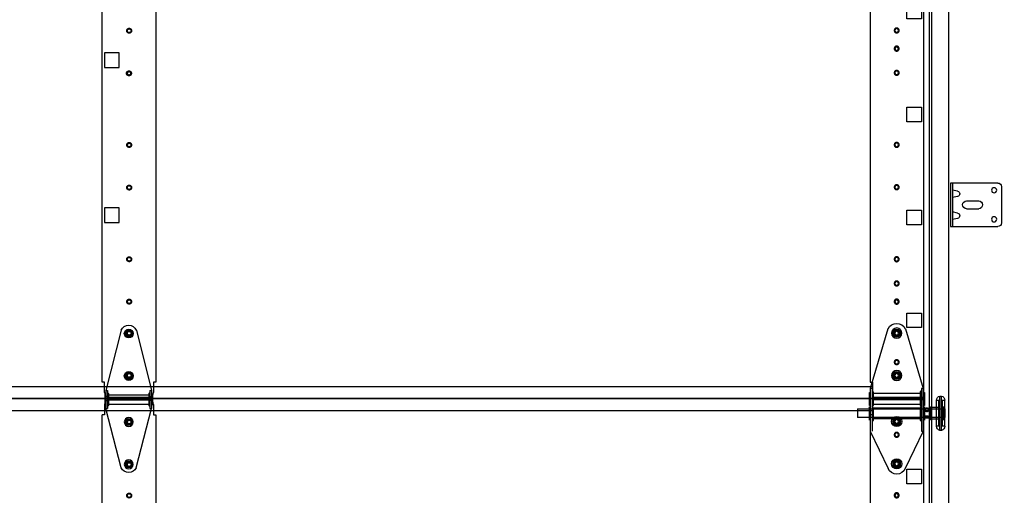
# Model space of a CAD drawing. Extents: x -711 to 877, y 282 to 1143.
# Drawn here: x -116 to -66, y 1054 to 1079 of the extents above; entities that cross this region are included whole.
import ezdxf

# ---------------------------------------------------------------- set-up
doc = ezdxf.new("R2010")
doc.units = 0
doc.header["$LTSCALE"] = 5
doc.header["$MEASUREMENT"] = 0
doc.header["$PDMODE"] = 2
doc.linetypes.add('DASHED', pattern=[0.75, 0.5, -0.25])
doc.linetypes.add('HIDDEN', pattern=[0.375, 0.25, -0.125])
doc.layers.get('0').update_dxf_attribs({"linetype": 'CONTINUOUS'})
doc.layers.get('Defpoints').update_dxf_attribs({"linetype": 'CONTINUOUS'})
for name, color, linetype in [('44', 7, 'CONTINUOUS'), ('6', 7, 'CONTINUOUS'), ('BDR', 7, 'CONTINUOUS'), ('JAMB BRACKETS', 7, 'CONTINUOUS'), ('TEXT', 7, 'CONTINUOUS')]:
    doc.layers.add(name, color=color, linetype=linetype)
for name, color, linetype, lineweight in [('RIBBS', 7, 'CONTINUOUS', 0), ('SECTION JOINTS', 7, 'CONTINUOUS', 25), ('STILES', 7, 'CONTINUOUS', 25)]:
    doc.layers.add(name, color=color, linetype=linetype, lineweight=lineweight)
doc.styles.get("Standard").update_dxf_attribs({"font": 'TIMES.TTF'})
doc.dimstyles.get("Standard").update_dxf_attribs({"dimtxt": 1.75, "dimasz": 3, "dimexe": 1, "dimexo": 1, "dimgap": 1, "dimtad": 0, "dimtih": 1, "dimtoh": 1, "dimdec": 4, "dimzin": 0, "dimdsep": 46, "dimlunit": 4, "dimtxsty": 'Standard', "dimcen": 1, "dimadec": 4, "dimazin": 0, "dimtfac": 1, "dimtdec": 4, "dimtofl": 0, "dimtmove": 0, "dimatfit": 3, "dimfxl": 0, "dimfrac": 2, "dimtolj": 1, "dimtzin": 0, "dimarcsym": 0})

# ---------------------------------------------------------------- blocks, each defined once
blk = doc.blocks.new('*D20')
at = {"layer": 'Defpoints', "color": 0}
for p in [(-69.73, 1107.088), (-47.83, 1107.088), (-68.45, 987.088)]:
    blk.add_point(p, dxfattribs=at)
at = {"layer": 'TEXT', "color": 0, "lineweight": -2}
for p, q in [((-68.73, 1107.088), (-46.83, 1107.088)), ((-47.83, 1104.088), (-47.83, 1050.441)), ((-47.83, 990.088), (-47.83, 1043.736)), ((-67.45, 987.088), (-46.83, 987.088))]:
    blk.add_line(p, q, dxfattribs=at)
at = {"layer": 'TEXT', "color": 0}
for points in [[(-48.33, 1104.088), (-47.33, 1104.088), (-47.83, 1107.088)], [(-48.33, 990.088), (-47.33, 990.088), (-47.83, 987.088)]]:
    blk.add_solid(points, dxfattribs=at)
at = {"layer": 'TEXT', "color": 0, "insert": (-47.83, 1047.088), "char_height": 1.75, "attachment_point": 5}
blk.add_mtext('\\A1;\\PDOOR HEIGHT', dxfattribs=at)
blk = doc.blocks.new('58HEX')
at = {"layer": '44', "color": 2, "linetype": 'Continuous'}
blk.add_lwpolyline([(0.55, 0), (0.27, 0.47), (-0.27, 0.47), (-0.55, 0), (-0.27, -0.47), (0.27, -0.47)], close=True, dxfattribs=at)
at = {"layer": '44', "color": 2, "linetype": 'Continuous', "const_width": 0.05}
blk.add_lwpolyline([(0.32, 0, 1), (-0.32, 0, 1), (-0.32, 0, 1)], format="xyb", close=True, dxfattribs=at)
at = {"layer": '44', "color": 7, "linetype": 'Continuous'}
for radius in [0.675, 0.475]:
    blk.add_circle((0, 0), radius, dxfattribs=at)
blk = doc.blocks.new('RES-CNTR-HINGE')
at = {"layer": '44', "color": 7, "linetype": 'Continuous'}
for p, q in [((-0.393, 4.739), (-1.174, 1.626)), ((0.393, 4.739), (1.175, 1.626)), ((-1.174, 1.626), (-1.174, 0.687)), ((-1.094, 1.626), (-1.174, 1.626)), ((-1.094, 1.626), (-1.094, 0.687)), ((1.094, 1.626), (1.094, 0.687)), ((1.174, 1.626), (1.094, 1.626)), ((1.175, 1.626), (1.175, 0.687)), ((-1.228, 1.45), (-1.228, 0.863)), ((-1.228, 1.45), (-1.174, 1.396)), ((-1.041, 1.466), (-1.094, 1.519)), ((-1.041, 1.466), (-1.041, 0.852)), ((1.041, 1.396), (-1.041, 1.396)), ((1.094, 1.519), (1.041, 1.466)), ((1.041, 1.466), (1.041, 0.852)), ((1.228, 1.45), (1.174, 1.396)), ((1.228, 1.45), (1.228, 0.863)), ((-1.174, 0.916), (-1.228, 0.863)), ((-0.391, -2.37), (-1.174, 0.687)), ((-1.094, 0.687), (-1.174, 0.687)), ((-1.041, 0.852), (-1.094, 0.798)), ((1.041, 0.916), (-1.041, 0.916)), ((0.391, -2.37), (1.175, 0.687)), ((1.041, 0.852), (1.094, 0.798)), ((1.174, 0.687), (1.094, 0.687)), ((1.174, 0.916), (1.228, 0.863))]:
    blk.add_line(p, q, dxfattribs=at)
for centre, start, end in [((0, 4.563), 24.4248, 155.5752), ((0, -2.188), 205.2643, 334.7357)]:
    blk.add_arc(centre, 0.427, start, end, dxfattribs=at)
at = {"layer": '44', "color": 7, "linetype": 'Continuous', "xscale": 0.3372225665335407, "zscale": 0.8540749810468895, "rotation": 180}
for p, yscale in [((0, 4.563), -0.3372225665335407), ((0, 2.375), -0.3372225665335407), ((0, 0), 0.3372225665335407), ((0, -2.188), 0.3372225665335407)]:
    blk.add_blockref('58HEX', p, dxfattribs=dict(at, yscale=yscale))
blk = doc.blocks.new('24CS-COMM')
for p, q in [((-1.8, 21.359), (0.223, 21.359)), ((-2.05, 21.109), (-2.05, 20.578)), ((0.473, 21.109), (0.473, 20.578)), ((-2.175, -1.735), (-2.175, 20.578)), ((0.473, 20.578), (0.598, 20.578)), ((0.598, 20.578), (0.598, -1.735)), ((-2.05, -2.266), (-2.05, -1.735)), ((0.598, -1.735), (0.473, -1.735)), ((0.473, -1.735), (0.473, -2.266)), ((-1.8, -2.516), (0.223, -2.516))]:
    blk.add_line(p, q)
at = {"linetype": 'HIDDEN'}
for p, q in [((-2.05, 20.578), (-2.175, 20.578)), ((-2.05, -1.735), (-2.175, -1.735))]:
    blk.add_line(p, q, dxfattribs=at)
for points in [[(-1.3, 15.259), (-2.05, 15.259), (-2.05, 14.509), (-1.3, 14.509)], [(-1.3, 7.259), (-2.05, 7.259), (-2.05, 6.509), (-1.3, 6.509)]]:
    blk.add_lwpolyline(points, close=True)
at = {"color": 7, "linetype": 'DASHED'}
for centre in [(-0.777, 20.209), (-0.777, 18.009), (-0.777, 16.409), (-0.788, 14.209), (-0.777, 10.509), (-0.777, 8.309), (-0.777, 4.609), (-0.777, 2.421), (-0.777, 0.789), (-0.777, -1.391)]:
    blk.add_circle(centre, 0.126, dxfattribs=at)
at = {"color": 7, "linetype": 'Continuous'}
for centre in [(-0.777, 20.209), (-0.777, 18.009), (-0.777, 16.409), (-0.788, 14.209), (-0.777, 10.509), (-0.777, 8.309), (-0.777, 4.609), (-0.777, 2.421), (-0.777, 0.789), (-0.777, -1.391)]:
    blk.add_circle(centre, 0.094, dxfattribs=at)
for centre, start, end in [((-1.8, 21.109), 90, 180), ((0.223, 21.109), 0, 90), ((-1.8, -2.266), 180, 270), ((0.223, -2.266), 270, 0)]:
    blk.add_arc(centre, 0.25, start, end)
blk = doc.blocks.new('24ES-COMM')
for p, q in [((-11.849, -1.801), (-11.849, 22.074)), ((-11.849, 22.074), (-9.201, 22.074)), ((-9.201, 22.074), (-9.201, 21.293)), ((-9.201, 21.293), (-9.076, 21.293)), ((-9.076, 21.293), (-9.076, -1.02)), ((-9.201, -1.02), (-9.201, -1.801)), ((-9.076, -1.02), (-9.201, -1.02)), ((-9.201, -1.801), (-11.849, -1.801))]:
    blk.add_line(p, q)
for points in [[(-10.974, 18.481), (-11.724, 18.481), (-11.724, 17.731), (-10.974, 17.731)], [(-10.974, 13.169), (-11.724, 13.169), (-11.724, 12.419), (-10.974, 12.419)], [(-10.974, 7.856), (-11.724, 7.856), (-11.724, 7.106), (-10.974, 7.106)], [(-10.974, 2.543), (-11.724, 2.543), (-11.724, 1.793), (-10.974, 1.793)]]:
    blk.add_lwpolyline(points, close=True)
at = {"color": 7, "linetype": 'DASHED'}
for centre in [(-10.451, 20.949), (-10.451, 20.261), (-10.451, 18.761), (-10.451, 17.137), (-10.451, 16.199), (-10.451, 14.949), (-10.451, 11.231), (-10.451, 9.043), (-10.451, 5.324), (-10.451, 4.074), (-10.451, 3.137), (-10.451, 1.512), (-10.451, 0.011), (-10.451, -0.676)]:
    blk.add_circle(centre, 0.126, dxfattribs=at)
at = {"color": 7, "linetype": 'Continuous'}
for centre in [(-10.451, 20.949), (-10.451, 20.261), (-10.451, 18.761), (-10.451, 17.137), (-10.451, 16.199), (-10.451, 14.949), (-10.451, 11.231), (-10.451, 9.043), (-10.451, 5.324), (-10.451, 4.074), (-10.451, 3.137), (-10.451, 1.512), (-10.451, 0.011), (-10.451, -0.676)]:
    blk.add_circle(centre, 0.094, dxfattribs=at)
blk = doc.blocks.new('2-ROLLER')
at = {"color": 7, "linetype": 'Continuous'}
for p, q in [((-2.476, 1.104), (-2.569, 1.104)), ((-2.569, -0.666), (-2.569, 1.103)), ((-2.476, -0.666), (-2.476, 1.103)), ((-2.738, -0.456), (-2.738, 0.894)), ((-2.598, 0.894), (-2.738, 0.894)), ((-2.688, 0.555), (-2.688, -0.118)), ((-2.631, 0.555), (-2.688, 0.555)), ((-2.631, 0.555), (-2.631, -0.118)), ((-2.598, 0.894), (-2.598, -0.456)), ((-2.578, -0.436), (-2.578, 0.873)), ((-2.438, 0.873), (-2.438, -0.436)), ((-2.438, -0.111), (-2.438, 0.549)), ((-2.418, -0.456), (-2.418, 0.894)), ((-2.308, 0.894), (-2.418, 0.894)), ((-1.988, 0.529), (-2.418, 0.529)), ((-2.418, 0.528), (-2.418, -0.091)), ((-2.308, -0.456), (-2.308, 0.894)), ((-1.988, 0.555), (-1.988, -0.118)), ((-1.931, 0.555), (-1.988, 0.555)), ((-1.988, -0.091), (-1.988, 0.528)), ((-1.931, 0.555), (-1.931, -0.118)), ((-1.852, 0.437), (-2.738, 0.437)), ((-2.738, 0.437), (-2.738, 0.363)), ((-2.738, 0.431), (-2.738, 0.437)), ((-2.738, 0.437), (-2.728, 0.437)), ((-2.738, 0.431), (-2.738, 0.331)), ((-2.728, 0.431), (-2.738, 0.431)), ((-2.728, 0.372), (-2.738, 0.372)), ((-2.738, 0.324), (-2.738, 0.372)), ((-2.738, 0.363), (-2.728, 0.363)), ((-2.738, 0.332), (-2.738, 0.277)), ((-2.738, 0.332), (-2.728, 0.332)), ((-2.738, 0.331), (-2.728, 0.331)), ((-2.738, 0.16), (-2.738, 0.324)), ((-2.738, 0.324), (-2.728, 0.324)), ((-2.738, 0.277), (-2.738, 0.113)), ((-2.728, 0.277), (-2.738, 0.277)), ((-2.728, 0.16), (-2.738, 0.16)), ((-2.738, 0.105), (-2.738, 0.16)), ((-2.738, 0.113), (-2.738, 0.065)), ((-2.738, 0.113), (-2.728, 0.113)), ((-2.738, 0.007), (-2.738, 0.107)), ((-2.728, 0.107), (-2.738, 0.107)), ((-2.738, 0.105), (-2.728, 0.105)), ((-2.738, 0), (-2.738, 0.074)), ((-2.728, 0.074), (-2.738, 0.074)), ((-2.728, 0.065), (-2.738, 0.065)), ((-2.728, 0.007), (-2.738, 0.007)), ((-2.738, 0.007), (-2.738, 0)), ((-2.738, 0), (-2.728, 0)), ((-2.738, 0), (-1.912, 0)), ((-2.728, 0.375), (-2.728, 0.445)), ((-2.728, 0.437), (-2.728, 0.363)), ((-2.728, 0.437), (-2.728, 0.437)), ((-2.728, 0.431), (-2.728, 0.331)), ((-2.728, 0.431), (-2.728, 0.429)), ((-2.728, 0.336), (-2.728, 0.43)), ((-2.728, 0.372), (-2.728, 0.375)), ((-2.728, 0.336), (-2.728, 0.332)), ((-2.728, 0.16), (-2.728, 0.324)), ((-2.728, 0.32), (-2.728, 0.324)), ((-2.728, 0.164), (-2.728, 0.32)), ((-2.728, 0.277), (-2.728, 0.113)), ((-2.728, 0.277), (-2.728, 0.273)), ((-2.728, 0.273), (-2.728, 0.117)), ((-2.728, 0.16), (-2.728, 0.164)), ((-2.728, 0.117), (-2.728, 0.113)), ((-2.728, 0.007), (-2.728, 0.107)), ((-2.728, 0.102), (-2.728, 0.105)), ((-2.728, 0.102), (-2.728, 0.007)), ((-2.728, 0), (-2.728, 0.074)), ((-2.728, 0.065), (-2.728, 0.062)), ((-2.728, 0.062), (-2.728, -0.007)), ((-2.728, 0.007), (-2.728, 0.008)), ((-2.728, 0), (-2.728, 0)), ((-2.688, 0.439), (-2.688, -0.001)), ((-2.631, 0.439), (-2.688, 0.439)), ((-2.631, 0.439), (-2.631, -0.001)), ((-1.988, 0.439), (-2.578, 0.439)), ((-2.578, -0.001), (-2.578, 0.438)), ((-1.988, 0.439), (-1.988, -0.001)), ((-1.931, 0.439), (-1.988, 0.439)), ((-1.988, -0.001), (-1.988, 0.438)), ((-1.926, 0.42), (-1.936, 0.42)), ((-1.936, 0.018), (-1.926, 0.018)), ((-1.931, 0.439), (-1.931, -0.001)), ((1.762, 0.437), (-1.762, 0.437)), ((-1.703, 0), (1.762, 0)), ((1.762, 0.437), (1.762, 0.001)), ((-2.738, -0.456), (-2.598, -0.456)), ((-2.688, -0.001), (-2.631, -0.001)), ((-2.688, -0.118), (-2.631, -0.118)), ((-2.578, -0.001), (-1.988, -0.001)), ((-2.418, -0.091), (-1.988, -0.091)), ((-2.418, -0.456), (-2.308, -0.456)), ((-1.988, -0.001), (-1.931, -0.001)), ((-1.988, -0.118), (-1.931, -0.118)), ((-2.569, -0.666), (-2.476, -0.666))]:
    blk.add_line(p, q, dxfattribs=at)
at = {"color": 7, "linetype": 'Continuous', "flags": 128}
for points in [[(-2.699, 0.431), (-2.699, 0.431), (-2.701, 0.433), (-2.704, 0.435), (-2.707, 0.437), (-2.71, 0.438), (-2.713, 0.44), (-2.716, 0.441), (-2.719, 0.442), (-2.722, 0.443), (-2.725, 0.444), (-2.728, 0.445)], [(-2.728, 0.437), (-2.724, 0.437), (-2.72, 0.437), (-2.716, 0.437), (-2.713, 0.436), (-2.709, 0.435), (-2.705, 0.434), (-2.702, 0.433), (-2.7, 0.432), (-2.698, 0.43), (-2.696, 0.428), (-2.695, 0.425), (-2.694, 0.422), (-2.694, 0.419), (-2.694, 0.415), (-2.695, 0.411), (-2.697, 0.406), (-2.699, 0.402), (-2.702, 0.398), (-2.704, 0.394), (-2.708, 0.39), (-2.712, 0.386), (-2.715, 0.383), (-2.719, 0.38), (-2.722, 0.378), (-2.725, 0.377), (-2.728, 0.375)], [(-2.708, 0.422), (-2.71, 0.424), (-2.713, 0.425), (-2.716, 0.427), (-2.719, 0.428), (-2.722, 0.429), (-2.724, 0.43), (-2.727, 0.43), (-2.728, 0.43)], [(-2.728, 0.336), (-2.724, 0.338), (-2.72, 0.341), (-2.716, 0.344), (-2.713, 0.348), (-2.709, 0.353), (-2.705, 0.358), (-2.702, 0.363), (-2.7, 0.369), (-2.698, 0.374), (-2.696, 0.379), (-2.695, 0.385), (-2.694, 0.39), (-2.694, 0.395), (-2.694, 0.401), (-2.695, 0.405), (-2.697, 0.41), (-2.699, 0.413), (-2.702, 0.417), (-2.704, 0.419), (-2.708, 0.422), (-2.712, 0.424), (-2.715, 0.426), (-2.719, 0.427), (-2.722, 0.428), (-2.725, 0.429), (-2.728, 0.429)], [(-2.728, 0.32), (-2.724, 0.318), (-2.72, 0.315), (-2.716, 0.311), (-2.713, 0.307), (-2.709, 0.301), (-2.705, 0.295), (-2.702, 0.289), (-2.7, 0.282), (-2.698, 0.275), (-2.696, 0.267), (-2.695, 0.259), (-2.694, 0.251), (-2.694, 0.242), (-2.694, 0.233), (-2.695, 0.224), (-2.697, 0.215), (-2.699, 0.208), (-2.702, 0.201), (-2.704, 0.194), (-2.708, 0.187), (-2.712, 0.181), (-2.715, 0.176), (-2.719, 0.171), (-2.722, 0.169), (-2.725, 0.166), (-2.728, 0.164)], [(-2.728, 0.117), (-2.724, 0.119), (-2.72, 0.122), (-2.716, 0.126), (-2.713, 0.13), (-2.709, 0.136), (-2.705, 0.142), (-2.702, 0.149), (-2.7, 0.156), (-2.698, 0.163), (-2.696, 0.171), (-2.695, 0.178), (-2.694, 0.186), (-2.694, 0.195), (-2.694, 0.204), (-2.695, 0.213), (-2.697, 0.223), (-2.699, 0.23), (-2.702, 0.237), (-2.704, 0.244), (-2.708, 0.25), (-2.712, 0.257), (-2.715, 0.262), (-2.719, 0.266), (-2.722, 0.269), (-2.725, 0.271), (-2.728, 0.273)], [(-2.728, 0.102), (-2.724, 0.1), (-2.72, 0.097), (-2.716, 0.093), (-2.713, 0.09), (-2.709, 0.085), (-2.705, 0.079), (-2.702, 0.074), (-2.7, 0.069), (-2.698, 0.063), (-2.696, 0.058), (-2.695, 0.053), (-2.694, 0.048), (-2.694, 0.042), (-2.694, 0.037), (-2.695, 0.032), (-2.697, 0.027), (-2.699, 0.024), (-2.702, 0.021), (-2.704, 0.018), (-2.708, 0.015), (-2.712, 0.013), (-2.715, 0.012), (-2.719, 0.01), (-2.722, 0.009), (-2.725, 0.009), (-2.728, 0.008)], [(-2.728, 0), (-2.724, 0), (-2.72, 0.001), (-2.716, 0.001), (-2.713, 0.001), (-2.709, 0.002), (-2.705, 0.003), (-2.702, 0.004), (-2.7, 0.006), (-2.698, 0.008), (-2.696, 0.01), (-2.695, 0.012), (-2.694, 0.015), (-2.694, 0.019), (-2.694, 0.023), (-2.695, 0.027), (-2.697, 0.031), (-2.699, 0.035), (-2.702, 0.039), (-2.704, 0.043), (-2.708, 0.047), (-2.712, 0.051), (-2.715, 0.054), (-2.719, 0.058), (-2.722, 0.059), (-2.725, 0.061), (-2.728, 0.062)], [(-2.728, 0.007), (-2.727, 0.007), (-2.725, 0.008), (-2.722, 0.009), (-2.719, 0.01), (-2.716, 0.011), (-2.713, 0.012), (-2.71, 0.014), (-2.708, 0.015)], [(-2.728, -0.007), (-2.724, -0.007), (-2.721, -0.006), (-2.718, -0.005), (-2.715, -0.003), (-2.712, -0.002), (-2.709, -0.001), (-2.706, 0.001), (-2.703, 0.003), (-2.7, 0.005), (-2.699, 0.007)], [(-1.679, 0.42), (-1.679, 0.421), (-1.68, 0.423), (-1.681, 0.425), (-1.682, 0.426), (-1.685, 0.428), (-1.688, 0.43), (-1.692, 0.431), (-1.696, 0.433), (-1.701, 0.434), (-1.706, 0.435), (-1.712, 0.436), (-1.719, 0.436), (-1.725, 0.437), (-1.734, 0.437), (-1.743, 0.437), (-1.753, 0.437), (-1.763, 0.437), (-1.772, 0.437), (-1.782, 0.437), (-1.791, 0.437), (-1.801, 0.437), (-1.81, 0.437), (-1.82, 0.437), (-1.83, 0.437), (-1.84, 0.437), (-1.849, 0.437), (-1.858, 0.437), (-1.868, 0.437), (-1.876, 0.437), (-1.885, 0.437), (-1.893, 0.437), (-1.901, 0.436), (-1.907, 0.435), (-1.914, 0.434), (-1.919, 0.433), (-1.924, 0.431), (-1.928, 0.429), (-1.931, 0.428), (-1.934, 0.425), (-1.935, 0.424), (-1.936, 0.422), (-1.936, 0.42)], [(-1.936, 0.42), (-1.934, 0.42), (-1.932, 0.42), (-1.93, 0.421), (-1.927, 0.422), (-1.925, 0.423), (-1.924, 0.424), (-1.922, 0.425), (-1.92, 0.427)], [(-1.936, 0.018), (-1.936, 0.02), (-1.936, 0.022), (-1.934, 0.024), (-1.933, 0.026), (-1.93, 0.029), (-1.927, 0.033), (-1.923, 0.036), (-1.919, 0.039), (-1.914, 0.042), (-1.909, 0.046), (-1.903, 0.049), (-1.896, 0.053), (-1.89, 0.056), (-1.881, 0.06), (-1.872, 0.063), (-1.862, 0.066), (-1.852, 0.069), (-1.843, 0.071), (-1.834, 0.072), (-1.824, 0.073), (-1.814, 0.074), (-1.805, 0.074), (-1.795, 0.074), (-1.785, 0.073), (-1.775, 0.071), (-1.766, 0.07), (-1.757, 0.067), (-1.748, 0.065), (-1.739, 0.062), (-1.73, 0.058), (-1.722, 0.054), (-1.714, 0.05), (-1.708, 0.047), (-1.701, 0.043), (-1.696, 0.039), (-1.691, 0.035), (-1.687, 0.031), (-1.684, 0.028), (-1.681, 0.025), (-1.68, 0.023), (-1.679, 0.02), (-1.679, 0.018)], [(-1.92, 0.01), (-1.922, 0.012), (-1.924, 0.014), (-1.925, 0.015), (-1.927, 0.016), (-1.93, 0.017), (-1.932, 0.017), (-1.934, 0.018), (-1.936, 0.018)], [(-1.689, 0.42), (-1.712, 0.395), (-1.74, 0.376), (-1.773, 0.364), (-1.808, 0.36), (-1.842, 0.364), (-1.875, 0.376), (-1.904, 0.395), (-1.926, 0.42)], [(-1.926, 0.42), (-1.926, 0.415), (-1.925, 0.409), (-1.924, 0.403), (-1.922, 0.396), (-1.92, 0.389), (-1.918, 0.383), (-1.916, 0.376), (-1.913, 0.369), (-1.909, 0.362), (-1.905, 0.355), (-1.901, 0.35), (-1.897, 0.344), (-1.893, 0.338), (-1.888, 0.333), (-1.882, 0.328), (-1.877, 0.323), (-1.87, 0.318), (-1.864, 0.314), (-1.857, 0.31), (-1.85, 0.307), (-1.842, 0.304), (-1.833, 0.301), (-1.824, 0.299), (-1.815, 0.298), (-1.807, 0.298), (-1.798, 0.298), (-1.79, 0.299), (-1.782, 0.301), (-1.774, 0.303), (-1.766, 0.306), (-1.758, 0.31), (-1.751, 0.314), (-1.744, 0.318), (-1.738, 0.323), (-1.732, 0.329), (-1.726, 0.334), (-1.721, 0.34), (-1.716, 0.347), (-1.711, 0.353), (-1.708, 0.359), (-1.704, 0.367), (-1.7, 0.374), (-1.697, 0.381), (-1.695, 0.388), (-1.693, 0.394), (-1.692, 0.4), (-1.691, 0.406), (-1.69, 0.411), (-1.689, 0.415), (-1.689, 0.42)], [(-1.689, 0.018), (-1.712, 0.043), (-1.74, 0.062), (-1.773, 0.074), (-1.808, 0.078), (-1.842, 0.074), (-1.875, 0.062), (-1.904, 0.043), (-1.926, 0.018)], [(-1.926, 0.018), (-1.926, 0.013), (-1.925, 0.01), (-1.924, 0.006), (-1.922, 0.004), (-1.92, 0.002), (-1.918, 0.001), (-1.916, 0), (-1.913, 0), (-1.909, 0), (-1.905, 0.001), (-1.901, 0.001), (-1.897, 0.002), (-1.893, 0.003), (-1.888, 0.005), (-1.882, 0.006), (-1.877, 0.007), (-1.87, 0.009), (-1.864, 0.01), (-1.857, 0.011), (-1.85, 0.013), (-1.842, 0.014), (-1.833, 0.015), (-1.824, 0.015), (-1.815, 0.016), (-1.807, 0.016), (-1.798, 0.016), (-1.79, 0.015), (-1.782, 0.015), (-1.774, 0.014), (-1.766, 0.013), (-1.758, 0.012), (-1.751, 0.01), (-1.744, 0.009), (-1.738, 0.007), (-1.732, 0.006), (-1.726, 0.004), (-1.721, 0.003), (-1.716, 0.002), (-1.711, 0.001), (-1.708, 0), (-1.704, 0), (-1.7, 0), (-1.697, 0.001), (-1.695, 0.002), (-1.693, 0.003), (-1.692, 0.005), (-1.691, 0.008), (-1.69, 0.011), (-1.689, 0.014), (-1.689, 0.018)], [(-1.92, 0.427), (-1.898, 0.449), (-1.871, 0.466), (-1.84, 0.476), (-1.808, 0.479), (-1.775, 0.476), (-1.744, 0.466), (-1.717, 0.449), (-1.695, 0.427)], [(-1.92, 0.427), (-1.92, 0.429), (-1.919, 0.43), (-1.918, 0.432), (-1.917, 0.434), (-1.914, 0.436), (-1.912, 0.437), (-1.909, 0.439), (-1.904, 0.441), (-1.898, 0.442), (-1.891, 0.444), (-1.884, 0.445), (-1.877, 0.445), (-1.869, 0.446), (-1.861, 0.446), (-1.852, 0.447), (-1.845, 0.447), (-1.836, 0.447), (-1.828, 0.447), (-1.82, 0.447), (-1.812, 0.447), (-1.803, 0.447), (-1.795, 0.447), (-1.787, 0.447), (-1.779, 0.447), (-1.771, 0.447), (-1.762, 0.447), (-1.752, 0.446), (-1.744, 0.446), (-1.735, 0.445), (-1.729, 0.444), (-1.722, 0.443), (-1.716, 0.442), (-1.711, 0.441), (-1.706, 0.439), (-1.703, 0.437), (-1.7, 0.435), (-1.697, 0.433), (-1.696, 0.431), (-1.695, 0.429), (-1.695, 0.427)], [(-1.695, 0.01), (-1.695, 0.012), (-1.696, 0.013), (-1.697, 0.015), (-1.699, 0.017), (-1.701, 0.019), (-1.703, 0.021), (-1.706, 0.023), (-1.712, 0.027), (-1.717, 0.03), (-1.724, 0.034), (-1.731, 0.037), (-1.738, 0.041), (-1.746, 0.044), (-1.754, 0.047), (-1.763, 0.049), (-1.771, 0.051), (-1.779, 0.053), (-1.787, 0.054), (-1.795, 0.055), (-1.803, 0.056), (-1.812, 0.056), (-1.82, 0.055), (-1.828, 0.054), (-1.836, 0.053), (-1.844, 0.052), (-1.853, 0.049), (-1.863, 0.046), (-1.871, 0.043), (-1.88, 0.039), (-1.887, 0.036), (-1.893, 0.033), (-1.899, 0.03), (-1.904, 0.026), (-1.909, 0.023), (-1.912, 0.02), (-1.915, 0.018), (-1.918, 0.016), (-1.919, 0.014), (-1.92, 0.012), (-1.92, 0.01)], [(-1.92, 0.01), (-1.898, -0.012), (-1.871, -0.028), (-1.84, -0.038), (-1.808, -0.042), (-1.775, -0.038), (-1.744, -0.028), (-1.717, -0.012), (-1.695, 0.01)], [(-1.919, 0.432), (-1.919, 0.432), (-1.919, 0.431), (-1.919, 0.431), (-1.919, 0.431), (-1.919, 0.431), (-1.919, 0.431), (-1.919, 0.431), (-1.918, 0.431), (-1.918, 0.432), (-1.917, 0.432), (-1.916, 0.432), (-1.914, 0.433), (-1.913, 0.433), (-1.911, 0.434), (-1.909, 0.434), (-1.906, 0.435), (-1.904, 0.435), (-1.901, 0.436), (-1.898, 0.436), (-1.895, 0.436), (-1.892, 0.436), (-1.888, 0.437), (-1.885, 0.437), (-1.881, 0.437), (-1.877, 0.437), (-1.873, 0.437), (-1.868, 0.437), (-1.864, 0.437), (-1.859, 0.437), (-1.858, 0.437)], [(-1.755, 0.437), (-1.751, 0.437), (-1.746, 0.437), (-1.742, 0.437), (-1.738, 0.437), (-1.734, 0.437), (-1.73, 0.437), (-1.726, 0.437), (-1.722, 0.436), (-1.719, 0.436), (-1.716, 0.436), (-1.713, 0.435), (-1.71, 0.435), (-1.708, 0.435), (-1.705, 0.434), (-1.703, 0.434), (-1.701, 0.433), (-1.7, 0.433), (-1.699, 0.432), (-1.698, 0.432), (-1.697, 0.431), (-1.696, 0.431), (-1.696, 0.431), (-1.696, 0.431), (-1.696, 0.431), (-1.696, 0.431), (-1.696, 0.431), (-1.697, 0.432), (-1.697, 0.432)], [(-1.695, 0.427), (-1.693, 0.425), (-1.692, 0.424), (-1.69, 0.423), (-1.688, 0.422), (-1.686, 0.421), (-1.683, 0.42), (-1.681, 0.42), (-1.679, 0.42)], [(-1.679, 0.018), (-1.681, 0.018), (-1.683, 0.017), (-1.686, 0.017), (-1.688, 0.016), (-1.69, 0.015), (-1.692, 0.014), (-1.693, 0.012), (-1.695, 0.01)]]:
    blk.add_lwpolyline(points, dxfattribs=at)
at = {"color": 7, "linetype": 'Continuous'}
for centre, radius, start, end in [((-2.523, 0.894), 0.215, 102.3808, 180), ((-2.523, 0.894), 0.215, 0, 77.6192), ((-2.598, 0.874), 0.02, 0, 90), ((-2.418, 0.874), 0.02, 90, 180), ((-2.418, 0.549), 0.02, 180, 270), ((-1.808, 0.346), 0.14, 37.5645, 142.4449), ((-2.523, -0.456), 0.215, 180, 257.6192), ((-2.598, -0.436), 0.02, 270, 0), ((-2.523, -0.456), 0.215, 282.3808, 0), ((-2.418, -0.111), 0.02, 90, 180), ((-2.418, -0.436), 0.02, 180, 270)]:
    blk.add_arc(centre, radius, start, end, dxfattribs=at)
blk = doc.blocks.new('#2-ROLL-HINGE')
at = {"color": 7, "linetype": 'Continuous'}
for p, q in [((-0.451, 2.412), (-1.365, -0.669)), ((-0.107, 2.374), (-0.215, 2.188)), ((-0.215, 2.188), (-0.107, 2.001)), ((-0.124, 2.188), (-0.124, 2.188)), ((0.107, 2.374), (-0.107, 2.374)), ((0.215, 2.188), (0.107, 2.374)), ((0.107, 2.001), (0.215, 2.188)), ((0.451, 2.412), (1.365, -0.669)), ((-0.107, 2.001), (0.107, 2.001)), ((-0.107, 0.186), (-0.215, 0)), ((-0.215, 0), (-0.107, -0.186)), ((-0.124, 0), (-0.124, 0)), ((0.107, 0.186), (-0.107, 0.186)), ((0.215, 0), (0.107, 0.186)), ((0.107, -0.186), (0.215, 0)), ((-0.107, -0.186), (0.107, -0.186)), ((-1.427, -0.873), (-1.427, -1.556)), ((-1.427, -0.873), (-1.365, -0.935)), ((-1.365, -0.669), (-1.272, -0.669)), ((-1.365, -0.669), (-1.365, -2.883)), ((-1.272, -0.669), (-1.272, -2.883)), ((-1.272, -0.784), (-1.21, -0.846)), ((-1.21, -0.846), (-1.21, -1.533)), ((-1.21, -0.935), (1.21, -0.935)), ((1.21, -0.846), (1.272, -0.784)), ((1.21, -0.846), (1.21, -1.538)), ((1.272, -0.669), (1.272, -2.883)), ((1.272, -0.669), (1.365, -0.669)), ((1.365, -0.669), (1.365, -2.883)), ((1.427, -0.873), (1.365, -0.935)), ((1.427, -0.873), (1.427, -1.556)), ((1.427, -0.873), (1.427, -1.556)), ((-1.365, -1.494), (-1.427, -1.556)), ((-1.21, -1.494), (1.21, -1.494)), ((1.365, -1.494), (1.427, -1.556)), ((-1.365, -1.684), (-1.427, -1.622)), ((-1.427, -1.622), (-1.427, -2.304)), ((-1.21, -1.533), (-1.272, -1.595)), ((-1.272, -1.597), (-1.21, -1.659)), ((-1.21, -1.659), (-1.21, -2.312)), ((-1.21, -1.684), (1.21, -1.684)), ((1.21, -1.538), (1.272, -1.6)), ((1.21, -1.669), (1.272, -1.607)), ((1.21, -1.669), (1.21, -2.312)), ((1.365, -1.684), (1.427, -1.622)), ((1.427, -1.622), (1.427, -2.304)), ((1.427, -1.622), (1.427, -2.304)), ((-1.365, -2.242), (-1.427, -2.304)), ((-1.21, -2.312), (-1.272, -2.374)), ((-1.21, -2.242), (1.21, -2.242)), ((-0.215, -2.375), (-0.107, -2.189)), ((-0.107, -2.561), (-0.215, -2.375)), ((-0.124, -2.375), (-0.124, -2.375)), ((-0.107, -2.189), (0.107, -2.189)), ((0.107, -2.189), (0.215, -2.375)), ((0.215, -2.375), (0.107, -2.561)), ((1.21, -2.312), (1.272, -2.374)), ((1.365, -2.242), (1.427, -2.304)), ((-1.365, -2.883), (-0.446, -4.811)), ((-1.272, -2.883), (-1.365, -2.883)), ((0.107, -2.561), (-0.107, -2.561)), ((1.365, -2.883), (0.446, -4.811)), ((-0.215, -4.562), (-0.107, -4.376)), ((-0.107, -4.749), (-0.215, -4.562)), ((-0.124, -4.562), (-0.124, -4.562)), ((-0.107, -4.376), (0.107, -4.376)), ((0.107, -4.376), (0.215, -4.562)), ((0.215, -4.562), (0.107, -4.749)), ((0.107, -4.749), (-0.107, -4.749))]:
    blk.add_line(p, q, dxfattribs=at)
for centre, start, end in [((0, 2.187), 26.8919, 153.1081), ((0, -4.594), 204.8646, 204.8646), ((0, -4.594), 205.9485, 334.0515)]:
    blk.add_arc(centre, 0.496, start, end, dxfattribs=at)
for centre, major_axis, start_param, end_param in [((0, 2.188), (-0.187, 0.187), 3.926991, 10.210176), ((0, 2.188), (0.132, 0.132), 5.497787, 11.780972), ((0, 2.188), (-0.088, 0.088), 3.926991, 7.068583), ((0, 2.188), (-0.088, 0.088), 0.785398, 3.926991), ((0, 0), (-0.187, 0.187), 3.926991, 10.210176), ((0, 0), (0.132, 0.132), 5.497787, 11.780972), ((0, 0), (-0.088, 0.088), 3.926991, 7.068583), ((0, 0), (-0.088, 0.088), 0.785398, 3.926991)]:
    blk.add_ellipse(centre, major_axis=major_axis, ratio=1, start_param=start_param, end_param=end_param, dxfattribs=at)
at = {"color": 7, "linetype": 'Continuous', "extrusion": (0, 0, -1)}
for centre, major_axis, start_param, end_param in [((0, -2.375), (0.187, 0.187), 0.785398, 7.068583), ((0, -2.375), (-0.132, 0.132), 2.356194490192309, 8.639379797371895), ((0, -2.375), (0.088, 0.088), 3.926991, 7.068583), ((0, -2.375), (0.088, 0.088), 0.785398, 3.926991), ((0, -4.562), (0.187, 0.187), 0.785398, 7.068583), ((0, -4.562), (-0.132, 0.132), 2.356194490192309, 8.639379797371895), ((0, -4.562), (0.088, 0.088), 3.926991, 7.068583), ((0, -4.562), (0.088, 0.088), 0.785398, 3.926991)]:
    blk.add_ellipse(centre, major_axis=major_axis, ratio=1, start_param=start_param, end_param=end_param, dxfattribs=at)
blk = doc.blocks.new('A$C4F9C5F18')
at = {"layer": '6'}
for p, q in [((0, 2.063), (0, 0.187)), ((0.187, 2.25), (2.625, 2.25)), ((2.525, 2.25), (2.525, 0)), ((2.625, 2.25), (2.625, 0)), ((2.625, 0), (0.187, 0))]:
    blk.add_line(p, q, dxfattribs=at)
for centre in [(0.375, 1.875), (0.375, 0.375)]:
    blk.add_circle(centre, 0.133, dxfattribs=at)
for centre, start, end in [((0.187, 2.063), 90, 180), ((0.187, 0.187), 180, 270)]:
    blk.add_arc(centre, 0.187, start, end, dxfattribs=at)
at = {"layer": 'JAMB BRACKETS'}
for p, q in [((2.262, 1.824), (2.525, 1.879)), ((2.262, 1.551), (2.525, 1.496)), ((2.262, 0.699), (2.525, 0.754)), ((2.262, 0.426), (2.525, 0.371))]:
    blk.add_line(p, q, dxfattribs=at)
for centre in [(2.289, 1.687), (2.289, 0.562)]:
    blk.add_arc(centre, 0.139, 101.4521, 258.5479, dxfattribs=at)
at = {"layer": 'TEXT'}
for p, q in [((1.8, 1.325), (1.17, 1.325)), ((1.8, 0.925), (1.17, 0.925))]:
    blk.add_line(p, q, dxfattribs=at)
for centre, start, end in [((1.17, 1.125), 90, 270), ((1.8, 1.125), 0, 90), ((1.8, 1.125), 270, 0)]:
    blk.add_arc(centre, 0.2, start, end, dxfattribs=at)

msp = doc.modelspace()

# ---------------------------------------------------------------- linework, layer by layer
for p, q in [((-69.44963, 1116.5934), (-69.44963, 987.0884)), ((-68.44963, 1115.8984), (-68.44963, 987.0884)), ((-69.33963, 1114.87977), (-69.33963, 987.0884))]:
    msp.add_line(p, q)
at = {"layer": 'RIBBS'}
for p, q in [((-69.72963, 1059.0884), (-69.72963, 1083.0884)), ((-69.72963, 1035.0884), (-69.72963, 1059.0884))]:
    msp.add_line(p, q, dxfattribs=at)
at = {"layer": 'SECTION JOINTS'}
for p, q in [((-68.44963, 1119.7289), (-68.44963, 987.0884)), ((-189.08163, 1059.7134), (-72.37763, 1059.7134)), ((-191.72963, 1059.0884), (-69.72963, 1059.0884)), ((-69.72963, 1059.0884), (-191.72963, 1059.0884)), ((-189.08163, 1058.4634), (-72.37763, 1058.4634))]:
    msp.add_line(p, q, dxfattribs=at)

# ---------------------------------------------------------------- block references
at = {"layer": 'BDR', "xscale": -1}
msp.add_blockref('#2-ROLL-HINGE', (-71.12763, 1060.27587), dxfattribs=at)
at = {"layer": 'SECTION JOINTS', "xscale": -1}
msp.add_blockref('A$C4F9C5F18', (-65.72463, 1067.9634), dxfattribs=at)
at = {"layer": 'STILES'}
for p in [(-109.94151, 1061.66699), (-109.94151, 1037.66699)]:
    msp.add_blockref('24CS-COMM', p, dxfattribs=at)
at = {"layer": 'STILES', "xscale": -1}
for name, p in [('24ES-COMM', (-81.57843, 1060.95216)), ('RES-CNTR-HINGE', (-110.74113, 1057.8759)), ('2-ROLLER', (-71.37837, 1058.10856)), ('24ES-COMM', (-81.57843, 1036.95216))]:
    msp.add_blockref(name, p, dxfattribs=at)

# ---------------------------------------------------------------- dimensions: what is measured, and where the dimension line sits
at = {"layer": 'TEXT'}
dim = msp.add_linear_dim(base=(-47.82983, 1107.0884), p1=(-68.44963, 987.0884), p2=(-69.72963, 1107.0884), angle=90, text='\\PDOOR HEIGHT', dimstyle='Standard', dxfattribs=at)
dim.commit()
dim.dimension.update_dxf_attribs({"geometry": '*D20', "text_midpoint": (-47.82983, 1047.0884)})

doc.saveas('drawing.dxf')
